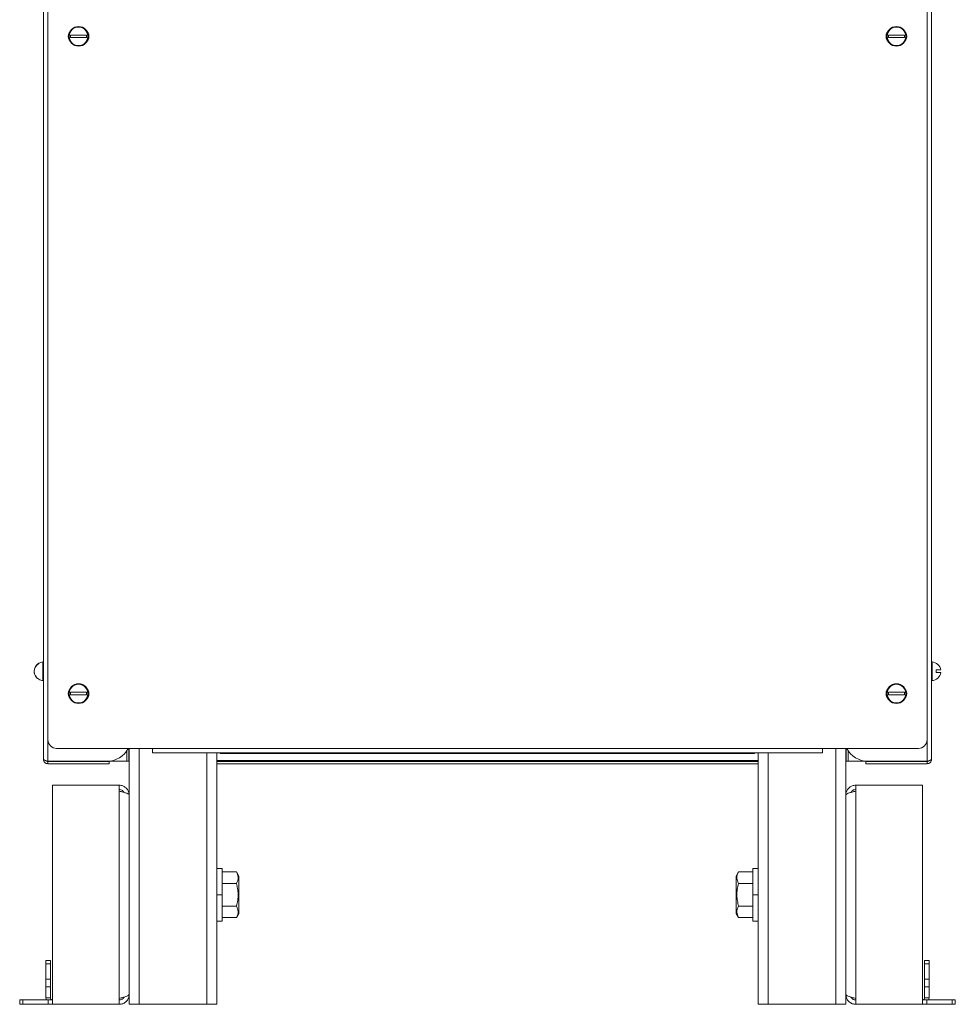
# Model space of a CAD drawing. Units: millimetres. Extents: x -904 to 1343, y -941 to 694.
# Drawn here: x 916 to 1343, y -362 to 88 of the extents above; entities that cross this region are included whole.
import ezdxf

# ---------------------------------------------------------------- set-up
doc = ezdxf.new("R2010")
doc.units = ezdxf.units.MM

msp = doc.modelspace()

# ---------------------------------------------------------------- linework, layer by layer
at = {"color": 7, "linetype": 'Continuous', "lineweight": 15}
for p, q in [((926.9, -250.05), (926.9, 593.95)), ((1332.4, -250.05), (1332.4, 593.95)), ((928.9, 100.95), (928.9, -241.05)), ((1330.4, -241.05), (1330.4, 100.95)), ((939.28, 80.55), (946.52, 80.55)), ((946.52, 79.35), (939.28, 79.35)), ((1312.78, 80.55), (1320.02, 80.55)), ((1320.02, 79.35), (1312.78, 79.35)), ((924.75, -206.35), (924.75, -206.18)), ((926.9, -205.6), (926.66, -205.6)), ((926.66, -205.6), (926.66, -210.42)), ((1332.64, -205.6), (1332.4, -205.6)), ((1332.64, -214.1), (1332.64, -205.6)), ((926.66, -210.42), (926.66, -214.1)), ((1334.56, -210.45), (1334.56, -209.25)), ((1334.56, -209.25), (1336.62, -209.25)), ((1336.62, -210.45), (1334.56, -210.45)), ((926.66, -214.1), (926.9, -214.1)), ((1332.4, -214.1), (1332.64, -214.1)), ((939.28, -219.45), (946.52, -219.45)), ((1312.78, -219.45), (1320.02, -219.45)), ((946.52, -220.65), (939.28, -220.65)), ((1320.02, -220.65), (1312.78, -220.65)), ((932.9, -245.05), (976.65, -245.05)), ((965.9, -245.05), (965.9, -250.71)), ((966.03, -266.35), (966.03, -245.05)), ((976.65, -247.05), (976.65, -245.05)), ((976.65, -247.05), (1282.65, -247.05)), ((1006.03, -361.85), (1006.03, -247.05)), ((1007.65, -247.35), (1007.65, -247.05)), ((1010.01, -247.35), (1010.01, -247.05)), ((1249.3, -247.35), (1249.3, -247.05)), ((1251.65, -247.35), (1251.65, -247.05)), ((1253.28, -361.85), (1253.28, -247.05)), ((1282.65, -245.05), (1326.4, -245.05)), ((1282.65, -245.05), (1282.65, -247.05)), ((1293.28, -266.35), (1293.28, -245.05)), ((1293.4, -245.05), (1293.4, -250.71)), ((928.9, -250.91), (955.9, -250.91)), ((928.9, -251.05), (928.9, -252.05)), ((928.9, -251.05), (956.9, -251.05)), ((956.9, -250.91), (964.9, -250.91)), ((956.9, -251.05), (956.9, -252.05)), ((965.9, -250.91), (964.9, -250.91)), ((966.03, -250.71), (965.9, -250.71)), ((965.9, -250.91), (965.9, -250.71)), ((966.03, -250.91), (965.9, -250.91)), ((1253.28, -251.05), (1006.03, -251.05)), ((1010.01, -247.35), (1007.65, -247.35)), ((1249.3, -247.35), (1010.01, -247.35)), ((1251.65, -247.35), (1249.3, -247.35)), ((1293.28, -250.71), (1293.4, -250.71)), ((1293.28, -250.91), (1293.4, -250.91)), ((1293.4, -250.91), (1293.4, -250.71)), ((1293.4, -250.91), (1294.4, -250.91)), ((1302.4, -250.91), (1294.4, -250.91)), ((1330.4, -251.05), (1302.4, -251.05)), ((1302.4, -251.05), (1302.4, -252.05)), ((1330.4, -250.91), (1303.4, -250.91)), ((1330.4, -251.05), (1330.4, -252.05)), ((928.9, -252.05), (956.9, -252.05)), ((1253.28, -252.05), (1006.03, -252.05)), ((1330.4, -252.05), (1302.4, -252.05)), ((931.03, -261.85), (961.53, -261.85)), ((931.03, -261.85), (931.03, -361.85)), ((961.53, -264.56), (961.53, -261.85)), ((1297.78, -264.56), (1297.78, -261.85)), ((1297.78, -261.85), (1328.28, -261.85)), ((1328.28, -361.85), (1328.28, -261.85)), ((966.03, -266.35), (966.03, -357.35)), ((1293.28, -357.35), (1293.28, -266.35)), ((1008.53, -299.85), (1006.03, -299.85)), ((1008.53, -299.85), (1008.53, -311.85)), ((1253.28, -299.85), (1250.78, -299.85)), ((1250.78, -311.85), (1250.78, -299.85)), ((1014.96, -301.46), (1008.53, -301.46)), ((1016.03, -303.3), (1014.96, -301.46)), ((1016.03, -311.85), (1016.03, -303.3)), ((1244.34, -301.46), (1243.28, -303.3)), ((1243.28, -303.3), (1243.28, -320.4)), ((1244.34, -301.46), (1250.78, -301.46)), ((1014.96, -306.66), (1008.53, -306.66)), ((1244.34, -306.66), (1250.78, -306.66)), ((1008.53, -311.85), (1008.53, -323.85)), ((1016.03, -320.4), (1016.03, -311.85)), ((1250.78, -323.85), (1250.78, -311.85)), ((1014.96, -317.05), (1008.53, -317.05)), ((1244.34, -317.05), (1250.78, -317.05)), ((1008.53, -322.25), (1014.96, -322.25)), ((1014.96, -322.25), (1016.03, -320.4)), ((1243.28, -320.4), (1244.34, -322.25)), ((1250.78, -322.25), (1244.34, -322.25)), ((1006.03, -323.85), (1008.53, -323.85)), ((1250.78, -323.85), (1253.28, -323.85)), ((928.03, -341.85), (930.03, -341.85)), ((928.03, -343.32), (928.03, -341.85)), ((928.03, -350.39), (928.03, -343.32)), ((930.03, -341.85), (930.03, -343.32)), ((930.03, -343.32), (930.03, -350.39)), ((1329.28, -341.85), (1331.28, -341.85)), ((1329.28, -343.32), (1329.28, -341.85)), ((1329.28, -350.39), (1329.28, -343.32)), ((1331.28, -341.85), (1331.28, -343.32)), ((1331.28, -343.32), (1331.28, -350.39)), ((928.03, -353.92), (928.03, -350.39)), ((930.03, -350.39), (930.03, -353.92)), ((1329.28, -353.92), (1329.28, -350.39)), ((1331.28, -350.39), (1331.28, -353.92)), ((928.03, -358.85), (928.03, -353.92)), ((930.03, -358.85), (930.03, -353.92)), ((1329.28, -353.92), (1329.28, -358.85)), ((1331.28, -353.92), (1331.28, -358.85)), ((961.53, -361.85), (961.53, -359.15)), ((966.03, -361.85), (966.03, -357.35)), ((1293.28, -361.85), (1293.28, -357.35)), ((1297.78, -361.85), (1297.78, -359.15)), ((916.03, -361.85), (916.03, -359.85)), ((916.03, -359.85), (917.49, -359.85)), ((917.49, -361.85), (916.03, -361.85)), ((917.49, -359.85), (929.03, -359.85)), ((929.03, -361.85), (917.49, -361.85)), ((929.03, -359.85), (929.03, -361.85)), ((931.03, -359.85), (929.03, -359.85)), ((931.03, -361.85), (929.03, -361.85)), ((961.53, -361.85), (931.03, -361.85)), ((970.53, -361.85), (966.03, -361.85)), ((1001.53, -361.85), (970.53, -361.85)), ((1006.03, -361.85), (1001.53, -361.85)), ((1257.78, -361.85), (1253.28, -361.85)), ((1288.78, -361.85), (1257.78, -361.85)), ((1293.28, -361.85), (1288.78, -361.85)), ((1328.28, -361.85), (1297.78, -361.85)), ((1328.28, -359.85), (1330.28, -359.85)), ((1328.28, -361.85), (1330.28, -361.85)), ((1330.28, -361.85), (1330.28, -359.85)), ((1330.28, -359.85), (1341.81, -359.85)), ((1341.81, -361.85), (1330.28, -361.85)), ((1341.81, -359.85), (1343.28, -359.85)), ((1343.28, -361.85), (1341.81, -361.85)), ((1343.28, -359.85), (1343.28, -361.85))]:
    msp.add_line(p, q, dxfattribs=at)
at = {"color": 8, "linetype": 'Continuous', "lineweight": 0}
for p, q in [((928.9, -250.91), (928.9, -241.05)), ((1330.4, -250.91), (1330.4, -241.05)), ((964.9, -246.24), (964.9, -250.91)), ((970.53, -361.85), (970.53, -245.05)), ((976.65, -245.05), (1282.65, -245.05)), ((1001.53, -361.85), (1001.53, -247.05)), ((1257.78, -361.85), (1257.78, -247.05)), ((1288.78, -361.85), (1288.78, -245.05)), ((1294.4, -246.24), (1294.4, -250.91)), ((1253.28, -250.65), (1006.03, -250.65)), ((961.53, -264.56), (961.53, -359.15)), ((1297.78, -359.15), (1297.78, -264.56)), ((1006.03, -311.85), (1008.53, -311.85)), ((1253.28, -311.85), (1250.78, -311.85)), ((930.03, -343.32), (928.03, -343.32)), ((1331.28, -343.32), (1329.28, -343.32)), ((928.03, -350.39), (930.03, -350.39)), ((1329.28, -350.39), (1331.28, -350.39)), ((930.03, -353.92), (928.03, -353.92)), ((1331.28, -353.92), (1329.28, -353.92)), ((930.03, -358.85), (928.03, -358.85)), ((1329.28, -358.85), (1331.28, -358.85)), ((917.49, -359.85), (917.49, -361.85)), ((1341.81, -361.85), (1341.81, -359.85))]:
    msp.add_line(p, q, dxfattribs=at)
at = {"color": 7, "linetype": 'Continuous', "lineweight": 15, "flags": 128}
for points in [[(928.03, -358.85), (928.09, -359.44), (928.2, -359.85)], [(1331.11, -359.85), (1331.22, -359.44), (1331.28, -358.85)]]:
    msp.add_lwpolyline(points, dxfattribs=at)
at = {"color": 8, "linetype": 'Continuous', "lineweight": 0}
for centre in [(942.9, 79.95), (1316.4, 79.95), (942.9, -220.05), (1316.4, -220.05)]:
    msp.add_circle(centre, 4.5, dxfattribs=at)
at = {"color": 7, "linetype": 'Continuous', "lineweight": 15}
for centre in [(942.9, 79.95), (1316.4, 79.95), (942.9, -220.05), (1316.4, -220.05)]:
    msp.add_circle(centre, 4.25, dxfattribs=at)
for centre, radius, start, end in [((941.4, 79.95), 3.25, 122.579, 237.421), ((944.4, 79.95), 3.25, 302.579, 57.421), ((1314.9, 79.95), 3.25, 122.579, 237.421), ((1317.9, 79.95), 3.25, 302.579, 57.421), ((942.9, 79.95), 3.67, 170.5904, 189.4096), ((942.9, 79.95), 3.67, 350.5904, 9.4096), ((1316.4, 79.95), 3.67, 170.5904, 189.4096), ((1316.4, 79.95), 3.67, 350.5904, 9.4096), ((926.86, -209.78), 4.17, 120.4125, 182.1298), ((926.85, -209.93), 4.16, 120.3724, 239.6276), ((926.9, -209.85), 4.26, 120.4418, 158.3378), ((926.9, -209.85), 4.26, 93.2197, 120.4418), ((1332.4, -209.85), 4.26, 8.103, 86.7803), ((926.32, -209.63), 3.63, 158.2617, 181.1013), ((926.37, -210.07), 3.68, 177.8137, 214.194), ((1332.4, -209.85), 4.26, 273.2197, 351.897), ((926.9, -209.85), 4.26, 201.6622, 239.5582), ((926.9, -209.85), 4.26, 239.5582, 266.7803), ((941.4, -220.05), 3.25, 122.579, 237.421), ((942.9, -220.05), 3.67, 170.5904, 189.4096), ((944.4, -220.05), 3.25, 302.579, 57.421), ((942.9, -220.05), 3.67, 350.5904, 9.4096), ((1314.9, -220.05), 3.25, 122.579, 237.421), ((1316.4, -220.05), 3.67, 170.5904, 189.4096), ((1317.9, -220.05), 3.25, 302.579, 57.421), ((1316.4, -220.05), 3.67, 350.5904, 9.4096), ((932.9, -241.05), 4, 180, 270), ((1326.4, -241.05), 4, 270, 0), ((955.9, -239.91), 11, 270, 332.1342), ((1303.4, -239.91), 11, 207.8658, 270), ((931.03, -358.85), 1, 180, 270), ((1328.28, -358.85), 1, 270, 0)]:
    msp.add_arc(centre, radius, start, end, dxfattribs=at)
for points, knots in [([(926.9, -250.05), (926.93, -250.12), (926.97, -250.24), (927.34, -250.44), (927.89, -250.63), (928.44, -250.79), (928.79, -250.88), (928.9, -250.91)], [0, 0, 0, 0, 0.222592, 0.445204, 0.667819, 0.890439, 1, 1, 1, 1]), ([(928.9, -252.05), (928.64, -252.02), (928.12, -251.96), (927.46, -251.5), (926.99, -250.84), (926.93, -250.32), (926.9, -250.05)], [0, 0, 0, 0, 0.250002, 0.500003, 0.750003, 1, 1, 1, 1]), ([(928.9, -251.05), (928.77, -251.04), (928.52, -251), (928.25, -250.85), (928.17, -250.72), (928.16, -250.7)], [0, 0, 0, 0, 0.457043, 0.914088, 1, 1, 1, 1]), ([(1332.4, -250.05), (1332.38, -250.12), (1332.33, -250.24), (1331.96, -250.44), (1331.42, -250.63), (1330.86, -250.79), (1330.52, -250.88), (1330.4, -250.91)], [0, 0, 0, 0, 0.222592, 0.445204, 0.667819, 0.890439, 1, 1, 1, 1]), ([(1330.4, -252.05), (1330.67, -252.02), (1331.19, -251.96), (1331.85, -251.5), (1332.31, -250.84), (1332.37, -250.32), (1332.4, -250.05)], [0, 0, 0, 0, 0.250002, 0.500003, 0.750003, 1, 1, 1, 1]), ([(1330.4, -251.05), (1330.53, -251.04), (1330.79, -251), (1331.06, -250.85), (1331.14, -250.72), (1331.15, -250.7)], [0, 0, 0, 0, 0.457043, 0.914088, 1, 1, 1, 1]), ([(966.03, -266.35), (965.98, -265.83), (965.87, -264.79), (965.04, -263.41), (963.84, -262.39), (962.58, -261.91), (961.8, -261.87), (961.53, -261.85)], [0, 0, 0, 0, 0.221502, 0.44304, 0.664573, 0.886108, 1, 1, 1, 1]), ([(963.66, -265.13), (963.57, -264.97), (963.33, -264.53), (962.63, -264.06), (961.97, -263.86), (961.59, -263.86), (961.53, -263.85)], [0, 0, 0, 0, 0.218845, 0.571528, 0.924197, 1, 1, 1, 1]), ([(961.53, -264.56), (962.05, -264.69), (963.09, -264.96), (964.47, -265.36), (965.49, -265.75), (965.97, -266.09), (966.01, -266.29), (966.03, -266.35)], [0, 0, 0, 0, 0.221506, 0.44304, 0.664577, 0.886104, 1, 1, 1, 1]), ([(1297.78, -261.85), (1297.26, -261.91), (1296.21, -262.01), (1294.83, -262.84), (1293.81, -264.04), (1293.33, -265.3), (1293.29, -266.09), (1293.28, -266.35)], [0, 0, 0, 0, 0.22151, 0.443044, 0.664574, 0.886112, 1, 1, 1, 1]), ([(1293.28, -266.35), (1293.33, -266.22), (1293.44, -265.96), (1294.26, -265.56), (1295.47, -265.16), (1296.72, -264.83), (1297.51, -264.63), (1297.78, -264.56)], [0, 0, 0, 0, 0.2215078, 0.4430377, 0.6645731, 0.8861078, 1, 1, 1, 1]), ([(1297.78, -263.85), (1297.46, -263.89), (1296.84, -263.96), (1296.07, -264.44), (1295.76, -264.92), (1295.63, -265.13)], [0, 0, 0, 0, 0.358711, 0.710914, 1, 1, 1, 1]), ([(1014.96, -306.66), (1015.2, -306.21), (1015.67, -305.29), (1015.84, -303.94), (1015.59, -302.65), (1015.17, -301.86), (1014.96, -301.46)], [0, 0, 0, 0, 0.264613, 0.534967, 0.76535, 1, 1, 1, 1]), ([(1244.34, -301.46), (1244.11, -301.91), (1243.64, -302.82), (1243.47, -304.17), (1243.72, -305.47), (1244.13, -306.26), (1244.34, -306.66)], [0, 0, 0, 0, 0.264613, 0.534967, 0.76535, 1, 1, 1, 1]), ([(1014.96, -317.05), (1015.2, -316.15), (1015.67, -314.32), (1015.84, -311.62), (1015.59, -309.04), (1015.17, -307.46), (1014.96, -306.66)], [0, 0, 0, 0, 0.264613, 0.534969, 0.765355, 1, 1, 1, 1]), ([(1244.34, -306.66), (1244.11, -307.56), (1243.64, -309.38), (1243.47, -312.08), (1243.72, -314.67), (1244.13, -316.25), (1244.34, -317.05)], [0, 0, 0, 0, 0.264613, 0.534964, 0.765349, 1, 1, 1, 1]), ([(1014.96, -322.25), (1015.2, -321.79), (1015.67, -320.88), (1015.84, -319.53), (1015.59, -318.24), (1015.17, -317.45), (1014.96, -317.05)], [0, 0, 0, 0, 0.2646131, 0.5349671, 0.765353, 1, 1, 1, 1]), ([(1244.34, -317.05), (1244.11, -317.5), (1243.64, -318.41), (1243.47, -319.76), (1243.72, -321.05), (1244.13, -321.85), (1244.34, -322.25)], [0, 0, 0, 0, 0.264613, 0.534964, 0.76535, 1, 1, 1, 1]), ([(966.03, -357.35), (965.98, -357.49), (965.87, -357.75), (965.04, -358.15), (963.84, -358.55), (962.58, -358.88), (961.8, -359.08), (961.53, -359.15)], [0, 0, 0, 0, 0.2215094, 0.4430388, 0.6645717, 0.886108, 1, 1, 1, 1]), ([(961.53, -361.85), (962.05, -361.8), (963.09, -361.69), (964.47, -360.87), (965.49, -359.66), (965.97, -358.41), (966.01, -357.62), (966.03, -357.35)], [0, 0, 0, 0, 0.2215081, 0.443041, 0.6645756, 0.8861044, 1, 1, 1, 1]), ([(961.53, -359.85), (961.84, -359.82), (962.46, -359.75), (963.24, -359.26), (963.54, -358.79), (963.68, -358.58)], [0, 0, 0, 0, 0.358706, 0.710916, 1, 1, 1, 1]), ([(1297.78, -359.15), (1297.26, -359.01), (1296.21, -358.75), (1294.83, -358.35), (1293.81, -357.95), (1293.33, -357.62), (1293.29, -357.42), (1293.28, -357.35)], [0, 0, 0, 0, 0.2215081, 0.443041, 0.6645756, 0.8861044, 1, 1, 1, 1]), ([(1293.28, -357.35), (1293.33, -357.88), (1293.44, -358.92), (1294.26, -360.3), (1295.47, -361.32), (1296.72, -361.8), (1297.51, -361.84), (1297.78, -361.85)], [0, 0, 0, 0, 0.2215094, 0.4430388, 0.6645717, 0.886108, 1, 1, 1, 1]), ([(1295.64, -358.57), (1295.73, -358.74), (1295.98, -359.18), (1296.67, -359.65), (1297.34, -359.84), (1297.71, -359.85), (1297.78, -359.85)], [0, 0, 0, 0, 0.218859, 0.571527, 0.924199, 1, 1, 1, 1])]:
    msp.add_open_spline(points, degree=3, knots=knots, dxfattribs=at)

doc.saveas('drawing.dxf')
